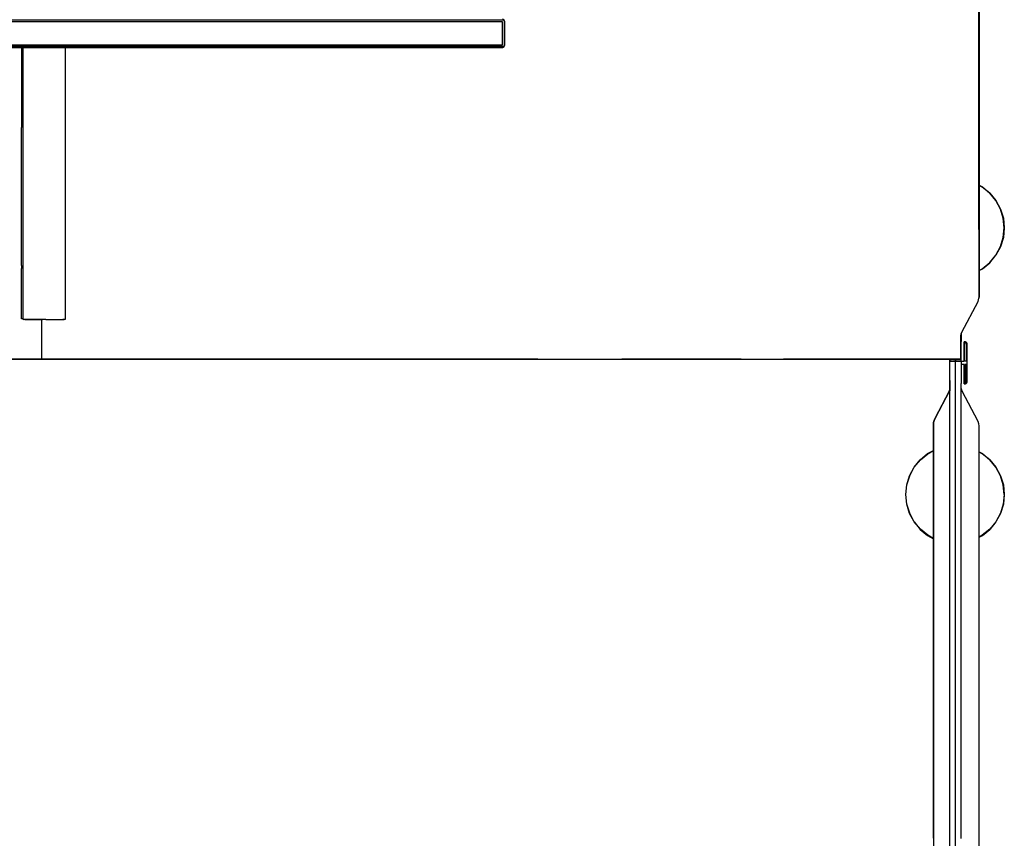
# Model space of a CAD drawing. Units: metres. Extents: x -1.36 to 1.36, y -1.36 to 1.36.
# Drawn here: x 0.65 to 1.36, y -0.68 to -0.09 of the extents above; entities that cross this region are included whole.
import ezdxf

# ---------------------------------------------------------------- set-up
doc = ezdxf.new("R2010")
doc.units = ezdxf.units.M
doc.header["$MEASUREMENT"] = 0

# ---------------------------------------------------------------- blocks, each defined once
blk = doc.blocks.new('d1c75cb5-7f33-4048-a439-68a1c795cdde')
for p, q in [((1, -0.11085), (1, -0.09446)), ((0, -0.11085), (0.99819, -0.11085)), ((0.65553, -0.11266), (0.65553, -0.11852)), ((0.65553, -0.11852), (0.65553, -0.11955)), ((0.65679, -0.30664), (0.65679, -0.11266)), ((0.68683, -0.11266), (0.68683, -0.30664)), ((0.65553, -0.11955), (0.65553, -0.16975)), ((0.65553, -0.21892), (0.65553, -0.16975)), ((0.65553, -0.2681), (0.65553, -0.21892)), ((1.35496, -0.2481), (1.35563, -0.24129)), ((0.65553, -0.2681), (0.65553, -0.27015)), ((0.65553, -0.29422), (0.65553, -0.27015)), ((0.66995, -0.30664), (0.66995, -0.32611)), ((0.66997, -0.30664), (0.66997, -0.32445)), ((1.3249, -0.31767), (1.3249, -0.32406)), ((1.32508, -0.31692), (1.32513, -0.31654)), ((1.32508, -0.31669), (1.32508, -0.3223)), ((1.1718, -0.33488), (1.19847, -0.33488)), ((1.31735, -0.33622), (1.31735, -0.33619)), ((1.31777, -0.33622), (1.31777, -0.33619)), ((1.31896, -0.33621), (1.31777, -0.33621)), ((1.31896, -0.33619), (1.31896, -0.33622)), ((1.31938, -0.33619), (1.31938, -0.33622)), ((1.32109, -0.33621), (1.32508, -0.33621)), ((1.32732, -0.33867), (1.32508, -0.33867)), ((1.31711, -0.35005), (1.31711, -0.35654)), ((1.32503, -0.67634), (1.32508, -0.35222)), ((1.32508, -0.3558), (1.32516, -0.35673))]:
    blk.add_line(p, q)
for points in [[(1.33779, -0.02001, 0), (1.33783, -0.03361, 0), (1.33791, -0.29008, 0), (1.33769, -0.29156, 0), (1.33764, -0.29171, 0)], [(1.33768, -0.16707, 0), (1.33768, -0.16604, 0), (1.33771, -0.14197, 0), (1.33768, -0.1179, 0), (1.33768, -0.11584, 0), (1.33771, -0.09177, 0), (1.33768, -0.06769, 0)], [(0.99924, -0.09342, 0), (0.99819, -0.09319, 0), (-0.99819, -0.09319, 0), (-0.99924, -0.09342, 0)], [(0.99819, -0.11085, 0), (0.99819, -0.09446, 0), (0, -0.09446, 0)], [(1, -0.09446, 0), (0.99947, -0.09319, 0), (0.99819, -0.09266, 0)], [(0.99947, -0.09319, 0), (0.99924, -0.09342, 0), (0.99947, -0.09446, 0)], [(0.99947, -0.09446, 0), (0.99947, -0.11085, 0), (0.99924, -0.11189, 0), (0.99947, -0.11213, 0)], [(0.99924, -0.11189, 0), (0.99819, -0.11213, 0), (-0.4991, -0.11213, 0)], [(0.99819, -0.11266, 0), (0.99947, -0.11213, 0), (1, -0.11085, 0)], [(0.99819, -0.11266, 0), (0.4991, -0.11266, 0), (0.99819, -0.11266, 0)], [(1.33771, -0.24237, 0), (1.33768, -0.2183, 0), (1.33768, -0.21624, 0), (1.33771, -0.19217, 0), (1.33768, -0.1681, 0), (1.33768, -0.16707, 0)], [(1.33789, -0.21086, 0), (1.3402, -0.2121, 0), (1.34552, -0.21646, 0), (1.34988, -0.22178, 0), (1.35313, -0.22785, 0), (1.35513, -0.23444, 0), (1.3558, -0.24129, 0), (1.35513, -0.24814, 0), (1.35313, -0.25472, 0), (1.34988, -0.26079, 0)], [(1.34974, -0.22188, 0), (1.3454, -0.21658, 0), (1.3401, -0.21224, 0), (1.33789, -0.21106, 0)], [(1.35563, -0.24129, 0), (1.35496, -0.23447, 0), (1.35297, -0.22792, 0), (1.34974, -0.22188, 0)], [(1.33771, -0.24237, 0), (1.33768, -0.26644, 0), (1.33768, -0.2685, 0), (1.33771, -0.29121, 0)], [(1.3454, -0.26599, 0), (1.34974, -0.2607, 0), (1.35297, -0.25466, 0), (1.35496, -0.2481, 0)], [(1.33791, -0.2717, 0), (1.3402, -0.27048, 0), (1.34552, -0.26611, 0), (1.34988, -0.26079, 0)], [(1.33791, -0.27151, 0), (1.3401, -0.27034, 0), (1.3454, -0.26599, 0)], [(0.65679, -0.306, 0), (0.65553, -0.306, 0), (0.65553, -0.29422, 0)], [(1.32491, -0.33488, 0), (1.32491, -0.32445, 0), (1.32483, -0.31818, 0), (1.32502, -0.31685, 0), (1.32548, -0.31557, 0), (1.33707, -0.29383, 0)], [(1.33707, -0.29383, 0), (1.33752, -0.29255, 0), (1.33771, -0.29121, 0)], [(0.65713, -0.30664, 0), (0.65688, -0.30664, 0), (0.65679, -0.30664, 0), (0.65684, -0.30664, 0)], [(0.66997, -0.30664, 0), (0.66995, -0.30664, 0), (0.66997, -0.30664, 0), (0.66995, -0.30664, 0), (0.66997, -0.30664, 0), (0.65696, -0.30664, 0), (0.65684, -0.30664, 0)], [(0.65856, -0.30664, 0), (0.65801, -0.30664, 0), (0.65752, -0.30664, 0), (0.65713, -0.30664, 0)], [(0.67303, -0.30664, 0), (0.67059, -0.30664, 0), (0.65732, -0.30664, 0), (0.65729, -0.30664, 0), (0.65748, -0.30664, 0)], [(0.65814, -0.30664, 0), (0.65859, -0.30664, 0), (0.67059, -0.30664, 0), (0.65856, -0.30664, 0)], [(0.67303, -0.30664, 0), (0.68507, -0.30664, 0), (0.68561, -0.30664, 0), (0.6861, -0.30664, 0)], [(0.68634, -0.30664, 0), (0.68616, -0.30664, 0), (0.68585, -0.30664, 0), (0.68548, -0.30664, 0), (0.68503, -0.30664, 0)], [(0.68683, -0.30664, 0), (0.68674, -0.30664, 0), (0.68649, -0.30664, 0), (0.6861, -0.30664, 0)], [(1.32109, -0.33488, 0), (1.32109, -0.33619, 0), (1.32508, -0.33619, 0), (1.32508, -0.3223, 0)], [(1.32508, -0.33623, 0), (1.32732, -0.33623, 0), (1.32732, -0.32259, 0)], [(1.32737, -0.32248, 0), (1.32732, -0.32259, 0), (1.32737, -0.32248, 0), (1.32748, -0.32243, 0), (1.32737, -0.32248, 0)], [(1.32748, -0.32243, 0), (1.32758, -0.32243, 0), (1.32812, -0.32251, 0), (1.32758, -0.32243, 0), (1.32748, -0.32243, 0)], [(1.32862, -0.32277, 0), (1.32812, -0.32251, 0), (1.32862, -0.32277, 0), (1.329, -0.32316, 0)], [(0.66995, -0.32611, 0), (0.66995, -0.33486, 0), (0.65314, -0.33486, 0), (0.66995, -0.33486, 0)], [(0.66997, -0.32445, 0), (0.66997, -0.33488, 0), (0.68348, -0.33488, 0), (0.66997, -0.33488, 0)], [(1.32836, -0.32311, 0), (1.32866, -0.32341, 0), (1.32836, -0.32311, 0), (1.32799, -0.32292, 0), (1.32763, -0.3231, 0)], [(1.32892, -0.32422, 0), (1.32892, -0.33623, 0), (1.32774, -0.33623, 0), (1.32763, -0.3231, 0), (1.32799, -0.32292, 0), (1.32836, -0.32311, 0)], [(1.329, -0.35174, 0), (1.32926, -0.35125, 0), (1.32934, -0.3507, 0), (1.32934, -0.32419, 0), (1.32926, -0.32365, 0), (1.329, -0.32316, 0), (1.32862, -0.32277, 0)], [(1.32892, -0.32422, 0), (1.32885, -0.32378, 0), (1.32866, -0.32341, 0), (1.32885, -0.32378, 0), (1.32892, -0.32422, 0)], [(1.32934, -0.32419, 0), (1.32926, -0.32365, 0), (1.329, -0.32315, 0)], [(0.66995, -0.33486, 0), (0.64665, -0.33486, 0), (0.65098, -0.33486, 0), (0.66995, -0.33486, 0)], [(0.68348, -0.33488, 0), (0.66997, -0.33488, 0), (0.68348, -0.33488, 0)], [(0.68565, -0.33488, 0), (0.68997, -0.33488, 0), (0.68565, -0.33488, 0), (0.68348, -0.33488, 0), (0.68565, -0.33488, 0)], [(1.02342, -0.33488, 0), (1.00975, -0.33488, 0), (0.68565, -0.33488, 0), (0.68348, -0.33488, 0), (1.00974, -0.33488, 0), (1.02345, -0.33488, 0), (1.0537, -0.33488, 0), (1.08375, -0.33488, 0)], [(1.00975, -0.33488, 0), (0.68997, -0.33488, 0), (1.00975, -0.33488, 0), (1.02345, -0.33488, 0), (1.0537, -0.33488, 0), (1.08375, -0.33488, 0)], [(1.00977, -0.33488, 0), (1.02347, -0.33488, 0), (1.05387, -0.33488, 0), (1.08421, -0.33488, 0)], [(1.02342, -0.33488, 0), (1.05353, -0.33488, 0), (1.08328, -0.33488, 0)], [(1.16837, -0.33488, 0), (1.141, -0.33488, 0), (1.11254, -0.33488, 0), (1.08328, -0.33488, 0)], [(1.08421, -0.33488, 0), (1.11425, -0.33488, 0), (1.14358, -0.33488, 0), (1.1718, -0.33488, 0)], [(1.16837, -0.33488, 0), (1.19424, -0.33488, 0), (1.21834, -0.33488, 0), (1.24036, -0.33488, 0), (1.2599, -0.33488, 0), (1.27683, -0.33488, 0)], [(1.29811, -0.33488, 0), (1.28361, -0.33488, 0), (1.26615, -0.33488, 0), (1.24601, -0.33488, 0), (1.22332, -0.33488, 0), (1.19847, -0.33488, 0)], [(1.27683, -0.33488, 0), (1.2909, -0.33488, 0), (1.30182, -0.33488, 0), (1.3096, -0.33488, 0)], [(1.28022, -0.33488, 0), (1.29451, -0.33488, 0), (1.3056, -0.33488, 0), (1.31349, -0.33488, 0), (1.31788, -0.33488, 0)], [(1.32092, -0.33488, 0), (1.32048, -0.33488, 0), (1.31788, -0.33488, 0), (1.31349, -0.33488, 0), (1.3056, -0.33488, 0), (1.29451, -0.33488, 0), (1.28022, -0.33488, 0)], [(1.32491, -0.33488, 0), (1.32445, -0.33488, 0), (1.32182, -0.33488, 0), (1.31739, -0.33488, 0), (1.30937, -0.33488, 0), (1.29811, -0.33488, 0)], [(1.3165, -0.33488, 0), (1.31393, -0.33488, 0), (1.3096, -0.33488, 0)], [(1.32092, -0.33488, 0), (1.31694, -0.33488, 0), (1.3165, -0.33488, 0)], [(1.31711, -0.33488, 0), (1.31711, -0.33619, 0), (1.31711, -0.33488, 0)], [(1.31735, -0.33619, 0), (1.31711, -0.33619, 0), (1.31735, -0.33619, 0), (1.31711, -0.33619, 0), (1.32109, -0.33619, 0), (1.31938, -0.33619, 0)], [(1.31711, -0.34766, 0), (1.31711, -0.34758, 0), (1.31711, -0.33621, 0), (1.31735, -0.33621, 0)], [(1.31711, -0.33622, 0), (1.32109, -0.33621, 0), (1.31938, -0.33621, 0)], [(1.31711, -0.35729, 0), (1.31711, -0.35654, 0), (1.31711, -0.33622, 0)], [(1.31711, -1.00618, 0), (1.31735, -1.00618, 0), (1.31711, -1.00618, 0), (1.32109, -1.00618, 0), (1.32105, -0.70367, 0), (1.32101, -0.69, 0), (1.32105, -0.67632, 0), (1.32109, -0.33622, 0)], [(1.31896, -0.33619, 0), (1.31777, -0.33619, 0), (1.31896, -0.33619, 0), (1.31777, -0.33619, 0)], [(1.31788, -0.33488, 0), (1.32048, -0.33488, 0), (1.32092, -0.33488, 0), (1.3249, -0.33488, 0)], [(1.32109, -0.33619, 0), (1.31938, -0.33619, 0), (1.32109, -0.33619, 0), (1.32109, -0.33488, 0)], [(1.32508, -1.00618, 0), (1.32109, -1.00618, 0), (1.32105, -0.70367, 0), (1.32101, -0.69, 0), (1.32105, -0.67632, 0), (1.32109, -0.33622, 0), (1.32508, -0.33622, 0), (1.32508, -0.35222, 0)], [(1.32109, -0.33619, 0), (1.32508, -0.33619, 0), (1.32109, -0.33619, 0), (1.32508, -0.33619, 0)], [(1.32732, -0.3523, 0), (1.32737, -0.35242, 0), (1.32748, -0.35246, 0), (1.32737, -0.35242, 0), (1.32732, -0.3523, 0), (1.32732, -0.33867, 0), (1.32508, -0.33867, 0)], [(1.32892, -0.33867, 0), (1.32774, -0.33867, 0), (1.32763, -0.35194, 0), (1.32799, -0.35197, 0), (1.32836, -0.35178, 0), (1.32866, -0.35149, 0)], [(1.32892, -0.35067, 0), (1.32885, -0.35111, 0), (1.32866, -0.35149, 0), (1.32836, -0.35178, 0), (1.32799, -0.35197, 0), (1.32763, -0.35194, 0), (1.32774, -0.33867, 0), (1.32892, -0.33867, 0)], [(1.32866, -0.35149, 0), (1.32885, -0.35111, 0), (1.32892, -0.35067, 0), (1.32892, -0.33867, 0)], [(1.329, -0.35174, 0), (1.32862, -0.35213, 0), (1.329, -0.35174, 0), (1.32926, -0.35125, 0), (1.32934, -0.3507, 0)], [(1.31677, -0.35721, 0), (1.31701, -0.35652, 0), (1.31677, -0.35721, 0), (1.31701, -0.35652, 0), (1.31677, -0.35721, 0), (1.31641, -0.35789, 0), (1.31677, -0.35721, 0), (1.31701, -0.35652, 0), (1.31677, -0.35721, 0), (1.31701, -0.35652, 0), (1.31677, -0.35721, 0), (1.31701, -0.35652, 0), (1.31677, -0.35721, 0), (1.31641, -0.35789, 0), (1.30679, -0.37647, 0), (1.30577, -0.37844, 0), (1.30679, -0.37647, 0), (1.30577, -0.37844, 0), (1.30553, -0.37918, 0), (1.30577, -0.37844, 0), (1.30553, -0.37918, 0), (1.30577, -0.37844, 0), (1.30679, -0.37648, 0), (1.31641, -0.35789, 0), (1.31677, -0.35721, 0), (1.31701, -0.35652, 0), (1.31711, -0.35579, 0), (1.31701, -0.35652, 0), (1.31711, -0.35579, 0), (1.31701, -0.35652, 0), (1.31677, -0.35721, 0), (1.31641, -0.35789, 0), (1.31677, -0.35721, 0), (1.31701, -0.35652, 0), (1.31711, -0.35579, 0), (1.31701, -0.35652, 0), (1.31711, -0.35579, 0), (1.31701, -0.35652, 0), (1.31711, -0.35579, 0), (1.31701, -0.35652, 0), (1.31677, -0.35721, 0), (1.31641, -0.35789, 0), (1.31677, -0.35721, 0), (1.31701, -0.35652, 0), (1.31677, -0.35721, 0), (1.31641, -0.35789, 0), (1.31677, -0.35721, 0)], [(1.30679, -0.37647, 0), (1.31641, -0.35789, 0), (1.31677, -0.35721, 0), (1.31641, -0.35789, 0), (1.31677, -0.35721, 0), (1.31641, -0.35789, 0), (1.31677, -0.35721, 0), (1.31701, -0.35652, 0), (1.31711, -0.35579, 0), (1.31703, -0.35672, 0), (1.31711, -0.35579, 0), (1.31711, -0.35729, 0), (1.31711, -0.35654, 0), (1.31711, -0.35579, 0), (1.31711, -0.35654, 0), (1.31711, -0.35579, 0), (1.31711, -0.35654, 0)], [(1.31711, -0.35579, 0), (1.31701, -0.35652, 0), (1.31711, -0.35579, 0), (1.31701, -0.35652, 0), (1.31677, -0.35721, 0), (1.3068, -0.37647, 0), (1.31641, -0.35789, 0), (1.31677, -0.35721, 0), (1.31641, -0.35789, 0)], [(1.31711, -0.35579, 0), (1.31701, -0.35652, 0), (1.31677, -0.35721, 0), (1.31641, -0.35789, 0), (1.31677, -0.35721, 0), (1.31701, -0.35652, 0), (1.31677, -0.35721, 0), (1.31701, -0.35652, 0), (1.31677, -0.35721, 0), (1.31641, -0.35789, 0), (1.31677, -0.35721, 0), (1.31701, -0.35652, 0), (1.31711, -0.35579, 0), (1.31703, -0.35672, 0), (1.31711, -0.35579, 0), (1.31701, -0.35652, 0), (1.31677, -0.35721, 0), (1.31641, -0.35789, 0), (1.31677, -0.35721, 0), (1.31701, -0.35652, 0), (1.31711, -0.35579, 0), (1.31703, -0.35672, 0), (1.31711, -0.35579, 0), (1.31701, -0.35652, 0), (1.31677, -0.35721, 0), (1.31701, -0.35652, 0), (1.31711, -0.35579, 0), (1.31701, -0.35652, 0), (1.31677, -0.35721, 0), (1.31701, -0.35652, 0), (1.31711, -0.35579, 0), (1.31701, -0.35652, 0), (1.31711, -0.35579, 0), (1.31701, -0.35652, 0), (1.31711, -0.35579, 0), (1.31701, -0.35652, 0), (1.31711, -0.35579, 0), (1.31701, -0.35652, 0), (1.31677, -0.35721, 0), (1.31701, -0.35652, 0), (1.31711, -0.35579, 0), (1.31701, -0.35652, 0), (1.31711, -0.35579, 0), (1.31701, -0.35652, 0), (1.31677, -0.35721, 0), (1.31641, -0.35789, 0), (1.31677, -0.35721, 0), (1.31641, -0.35789, 0), (1.31677, -0.35721, 0), (1.31701, -0.35652, 0), (1.31677, -0.35721, 0), (1.31641, -0.35789, 0), (1.31677, -0.35721, 0), (1.31641, -0.35789, 0), (1.31677, -0.35721, 0), (1.31641, -0.35789, 0), (1.31677, -0.35721, 0), (1.31641, -0.35789, 0)], [(1.31711, -0.35729, 0), (1.31711, -0.35654, 0), (1.31711, -0.35729, 0), (1.31711, -0.35654, 0), (1.31711, -0.35729, 0), (1.31711, -0.35654, 0), (1.31711, -0.35729, 0), (1.31711, -0.35579, 0), (1.31701, -0.35652, 0), (1.31711, -0.35579, 0), (1.31711, -0.35654, 0), (1.31711, -0.35579, 0), (1.31703, -0.35672, 0), (1.31711, -0.35579, 0), (1.31701, -0.35652, 0), (1.31677, -0.35721, 0), (1.31641, -0.35789, 0), (1.31677, -0.35721, 0), (1.31701, -0.35652, 0), (1.31711, -0.35579, 0), (1.31711, -0.35654, 0), (1.31711, -0.35729, 0), (1.31711, -0.35654, 0), (1.31711, -0.35579, 0), (1.31711, -0.35654, 0)], [(1.31703, -0.35672, 0), (1.31711, -0.35579, 0), (1.31703, -0.35672, 0), (1.31711, -0.35579, 0), (1.31703, -0.35672, 0), (1.31711, -0.35579, 0), (1.31703, -0.35672, 0), (1.31711, -0.35579, 0), (1.31703, -0.35672, 0), (1.31711, -0.35579, 0), (1.31703, -0.35672, 0), (1.31711, -0.35579, 0), (1.31703, -0.35672, 0), (1.31711, -0.35579, 0), (1.31703, -0.35672, 0), (1.31711, -0.35579, 0), (1.31703, -0.35672, 0), (1.31711, -0.35579, 0), (1.31703, -0.35672, 0), (1.31711, -0.35579, 0), (1.31703, -0.35672, 0), (1.31711, -0.35579, 0), (1.31703, -0.35672, 0), (1.31711, -0.35579, 0), (1.31703, -0.35672, 0), (1.31711, -0.35579, 0), (1.31703, -0.35672, 0), (1.31711, -0.35579, 0), (1.31703, -0.35672, 0), (1.31711, -0.35579, 0), (1.31703, -0.35672, 0), (1.31711, -0.35579, 0), (1.31703, -0.35672, 0), (1.31711, -0.35579, 0), (1.31703, -0.35672, 0), (1.31711, -0.35579, 0), (1.31703, -0.35672, 0), (1.31711, -0.35579, 0), (1.31703, -0.35672, 0), (1.31711, -0.35579, 0), (1.31703, -0.35672, 0), (1.31711, -0.35579, 0), (1.31703, -0.35672, 0), (1.31711, -0.35579, 0), (1.31703, -0.35672, 0), (1.31711, -0.35579, 0), (1.31703, -0.35672, 0), (1.31711, -0.35579, 0), (1.31703, -0.35672, 0), (1.31711, -0.35579, 0), (1.31703, -0.35672, 0), (1.31711, -0.35579, 0), (1.31703, -0.35672, 0), (1.31711, -0.35579, 0), (1.31703, -0.35672, 0), (1.31711, -0.35579, 0), (1.31703, -0.35672, 0), (1.31711, -0.35579, 0), (1.31703, -0.35672, 0), (1.31711, -0.35579, 0), (1.31703, -0.35672, 0), (1.31711, -0.35579, 0), (1.31703, -0.35672, 0), (1.31711, -0.35579, 0), (1.31703, -0.35672, 0), (1.31711, -0.35579, 0), (1.31703, -0.35672, 0)], [(1.31711, -0.98579, 0), (1.31707, -0.70369, 0), (1.31703, -0.69, 0), (1.31707, -0.67631, 0), (1.31711, -0.35654, 0)], [(1.33791, -0.96007, 0), (1.33783, -0.7036, 0), (1.33779, -0.69, 0), (1.33783, -0.67639, 0), (1.33791, -0.38227, 0), (1.33769, -0.38079, 0), (1.33717, -0.37934, 0), (1.32569, -0.35769, 0), (1.3252, -0.35631, 0), (1.32508, -0.35542, 0)], [(1.32758, -0.35246, 0), (1.32748, -0.35246, 0), (1.32758, -0.35246, 0), (1.32812, -0.35238, 0), (1.32758, -0.35246, 0)], [(1.32862, -0.35213, 0), (1.32812, -0.35238, 0), (1.32862, -0.35213, 0)], [(1.30678, -0.37649, 0), (1.30679, -0.37647, 0), (1.30577, -0.37844, 0), (1.30553, -0.37918, 0)], [(1.30538, -0.67626, 0), (1.30543, -0.38, 0), (1.30553, -0.37918, 0), (1.30543, -0.38, 0), (1.30538, -0.67626, 0), (1.30534, -0.69, 0)], [(1.30543, -0.38, 0), (1.30553, -0.37918, 0), (1.30543, -0.38, 0), (1.30538, -0.67626, 0)], [(1.29587, -0.40646, 0), (1.30119, -0.4021, 0), (1.30542, -0.39983, 0)], [(1.28559, -0.43129, 0), (1.28626, -0.42444, 0), (1.28826, -0.41785, 0), (1.2915, -0.41178, 0), (1.29587, -0.40646, 0)], [(1.28842, -0.44466, 0), (1.28643, -0.4381, 0), (1.28576, -0.43129, 0), (1.28643, -0.42447, 0), (1.28842, -0.41792, 0), (1.29165, -0.41188, 0), (1.29599, -0.40658, 0)], [(1.29599, -0.40658, 0), (1.30128, -0.40224, 0), (1.30542, -0.40003, 0)], [(1.33791, -0.40087, 0), (1.3402, -0.4021, 0), (1.34552, -0.40646, 0), (1.34988, -0.41178, 0), (1.35313, -0.41785, 0), (1.35513, -0.42444, 0), (1.3558, -0.43129, 0), (1.35513, -0.43814, 0), (1.35313, -0.44472, 0), (1.34988, -0.45079, 0), (1.34552, -0.45611, 0)], [(1.35297, -0.41792, 0), (1.34974, -0.41188, 0), (1.3454, -0.40658, 0), (1.3401, -0.40224, 0), (1.33791, -0.40107, 0)], [(1.35563, -0.43129, 0), (1.35496, -0.42447, 0), (1.35297, -0.41792, 0)], [(1.2915, -0.45079, 0), (1.28826, -0.44472, 0), (1.28626, -0.43814, 0), (1.28559, -0.43129, 0)], [(1.35563, -0.43129, 0), (1.35496, -0.4381, 0), (1.35297, -0.44466, 0), (1.34974, -0.4507, 0), (1.3454, -0.45599, 0)], [(1.29599, -0.45599, 0), (1.29165, -0.4507, 0), (1.28842, -0.44466, 0)], [(1.2915, -0.45079, 0), (1.29587, -0.45611, 0), (1.30119, -0.46048, 0), (1.30541, -0.46274, 0)], [(1.30541, -0.46254, 0), (1.30128, -0.46034, 0), (1.29599, -0.45599, 0)], [(1.3454, -0.45599, 0), (1.3401, -0.46034, 0), (1.33789, -0.46152, 0)], [(1.33789, -0.46171, 0), (1.3402, -0.46048, 0), (1.34552, -0.45611, 0)]]:
    blk.add_polyline3d(points)

msp = doc.modelspace()

# ---------------------------------------------------------------- block references
msp.add_blockref('d1c75cb5-7f33-4048-a439-68a1c795cdde', (0, 0))

doc.saveas('drawing.dxf')
